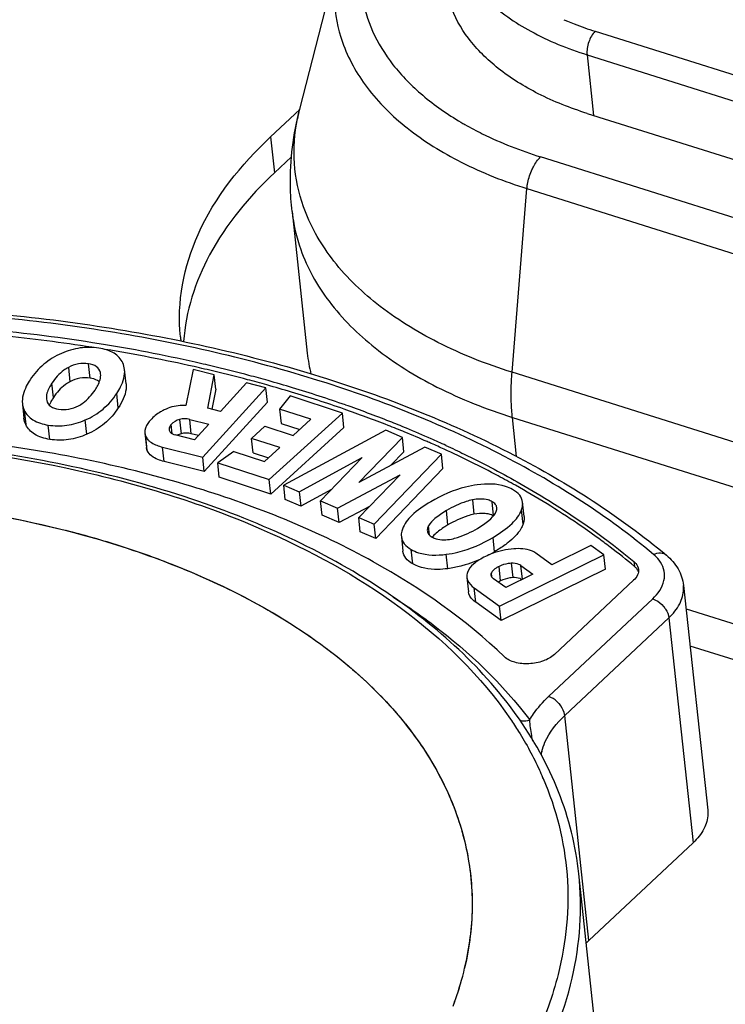
# Model space of a CAD drawing. Units: millimetres. Extents: x 0 to 841, y 0 to 594.
# Drawn here: x 708 to 714, y 429 to 438 of the extents above; entities that cross this region are included whole.
import ezdxf

# ---------------------------------------------------------------- set-up
doc = ezdxf.new("R2010")
doc.units = ezdxf.units.MM
doc.header["$LTSCALE"] = 46.255
doc.layers.get('0').update_dxf_attribs({"linetype": 'CONTINUOUS'})
doc.layers.add('_26_DATUM_AXIS', color=7, linetype='CONTINUOUS')

msp = doc.modelspace()

# ---------------------------------------------------------------- linework, layer by layer
at = {"color": 7}
for p, q in [((710.6971, 438.2444), (710.3624, 436.9405)), ((710.3646, 436.9382), (710.1162, 436.7052)), ((712.8073, 436.9049), (722.9747, 433.7056)), ((710.2941, 436.5359), (710.1491, 436.3999)), ((710.2982, 436.07), (710.428, 434.8654)), ((708.6701, 434.6897), (708.668, 434.7019)), ((708.8868, 434.6054), (708.8737, 434.7275)), ((709.4574, 434.7274), (709.3949, 434.4198)), ((709.6367, 434.6821), (709.4574, 434.7274)), ((709.5808, 434.3964), (709.6367, 434.6821)), ((709.6499, 434.56), (709.6367, 434.6821)), ((709.5385, 433.9797), (710.075, 434.5712)), ((709.9107, 434.6127), (709.6894, 434.3689)), ((710.075, 434.5712), (709.9107, 434.6127)), ((710.0882, 434.4491), (710.075, 434.5712)), ((709.6499, 434.56), (709.6165, 434.3894)), ((710.2817, 434.5017), (710.1918, 434.3903)), ((710.7266, 434.356), (710.2817, 434.5017)), ((708.005, 434.4355), (708.0181, 434.3134)), ((708.2094, 434.4746), (708.2117, 434.4615)), ((710.0882, 434.4491), (709.5517, 433.8576)), ((709.6894, 434.3689), (709.5808, 434.3964)), ((710.104, 433.7895), (710.7266, 434.356)), ((710.1918, 434.3903), (710.205, 434.2682)), ((710.4585, 434.303), (710.1918, 434.3903)), ((710.7397, 434.2339), (710.7266, 434.356)), ((709.4284, 434.302), (709.5896, 434.2612)), ((709.5896, 434.2612), (709.4693, 434.1287)), ((709.9536, 434.1402), (710.0674, 434.2438)), ((710.0674, 434.2438), (710.3072, 434.1653)), ((710.7397, 434.2339), (710.1171, 433.6674)), ((710.205, 434.2682), (710.3633, 434.2164)), ((710.3072, 434.1653), (710.4585, 434.303)), ((709.047, 434.185), (709.0601, 434.0629)), ((709.4693, 434.1287), (709.304, 434.1705)), ((709.5019, 434.1646), (709.4415, 434.1799)), ((711.0956, 434.2094), (710.227, 433.7438)), ((710.866, 433.7651), (711.2366, 434.1486)), ((711.2366, 434.1486), (711.0956, 434.2094)), ((711.2498, 434.0265), (711.2366, 434.1486)), ((709.1962, 434.0663), (709.5385, 433.9797)), ((709.9668, 434.0181), (709.9536, 434.1402)), ((710.1934, 434.0617), (709.9536, 434.1402)), ((711.4266, 434.0666), (710.866, 433.7651)), ((711.5681, 434.0055), (711.4266, 434.0666)), ((709.5517, 433.8576), (709.5385, 433.9797)), ((709.8037, 434.0287), (709.6664, 433.9328)), ((709.8037, 434.0287), (710.0635, 433.9436)), ((709.9668, 434.0181), (710.0982, 433.9751)), ((710.0635, 433.9436), (710.1934, 434.0617)), ((710.9973, 433.4114), (711.5681, 434.0055)), ((711.2498, 434.0265), (711.1391, 433.912)), ((711.5812, 433.8834), (711.5681, 434.0055)), ((709.5517, 433.8576), (709.2093, 433.9442)), ((709.6795, 433.8107), (709.6664, 433.9328)), ((709.6664, 433.9328), (710.104, 433.7895)), ((710.3595, 433.6867), (710.8931, 433.9765)), ((710.8931, 433.9765), (710.5401, 433.6087)), ((710.6854, 433.546), (711.2168, 433.8305)), ((711.2168, 433.8305), (710.8652, 433.4684)), ((711.5812, 433.8834), (711.0104, 433.2893)), ((710.1171, 433.6674), (709.6795, 433.8107)), ((710.1171, 433.6674), (710.104, 433.7895)), ((710.2402, 433.6217), (710.227, 433.7438)), ((710.227, 433.7438), (710.3595, 433.6867)), ((710.3595, 433.6867), (710.3726, 433.5646)), ((710.6339, 433.7064), (710.3726, 433.5646)), ((710.3726, 433.5646), (710.2402, 433.6217)), ((710.5532, 433.4866), (710.5401, 433.6087)), ((710.5401, 433.6087), (710.6854, 433.546)), ((710.9557, 433.5615), (710.6986, 433.4239)), ((712.2718, 433.475), (712.2587, 433.5971)), ((710.6986, 433.4239), (710.5532, 433.4866)), ((710.6986, 433.4239), (710.6854, 433.546)), ((710.8784, 433.3463), (710.8652, 433.4684)), ((710.8652, 433.4684), (710.9973, 433.4114)), ((711.0104, 433.2893), (710.9973, 433.4114)), ((711.0104, 433.2893), (710.8784, 433.3463)), ((711.2275, 433.304), (711.2406, 433.1819)), ((712.839, 433.2291), (712.5073, 433.0655)), ((712.949, 433.1496), (712.839, 433.2291)), ((712.0633, 432.7126), (712.949, 433.1496)), ((712.5073, 433.0655), (712.37, 433.1647)), ((712.9622, 433.0275), (712.949, 433.1496)), ((712.2439, 433.059), (712.3454, 432.9856)), ((712.9622, 433.0275), (712.0765, 432.5905)), ((712.3454, 432.9856), (712.1151, 432.872)), ((711.7847, 432.958), (711.7978, 432.8359)), ((712.1151, 432.872), (712.0112, 432.9471)), ((712.5295, 432.303), (713.2026, 432.9344)), ((711.8477, 432.8683), (712.0633, 432.7126)), ((713.6268, 432.8899), (713.8328, 430.977)), ((712.0765, 432.5905), (711.8609, 432.7462)), ((712.0765, 432.5905), (712.0633, 432.7126)), ((713.6483, 432.6907), (722.469, 429.9151)), ((713.682, 432.3771), (722.3626, 429.6456)), ((713.8329, 430.9768), (713.8342, 430.9457)), ((712.8229, 429.8706), (713.7084, 430.7012)), ((713.2807, 425.3897), (712.7371, 430.4366))]:
    msp.add_line(p, q, dxfattribs=at)
at = {"color": 9}
for p, q in [((710.1162, 436.7052), (710.1491, 436.3999)), ((722.5795, 433.335), (712.4122, 436.5343)), ((712.1691, 434.7027), (712.2953, 436.265)), ((712.2953, 436.265), (722.4627, 433.0657)), ((708.3964, 434.7443), (708.4096, 434.6222)), ((708.5802, 434.6534), (708.5671, 434.7755)), ((722.3365, 431.5035), (712.1691, 434.7027)), ((708.2687, 434.488), (708.2556, 434.6101)), ((708.8207, 434.4004), (708.8075, 434.5225)), ((708.0204, 434.3801), (708.0335, 434.258)), ((712.2078, 433.9861), (712.1719, 434.319)), ((712.1719, 434.319), (722.3392, 431.1198)), ((708.2381, 434.1319), (708.225, 434.254)), ((708.5532, 434.1752), (708.54, 434.2973)), ((709.2786, 434.1801), (709.2703, 434.2573)), ((709.3419, 434.3014), (709.3551, 434.1793)), ((709.4415, 434.1799), (709.4284, 434.302)), ((709.0671, 434.0365), (709.0539, 434.1586)), ((709.2093, 433.9442), (709.1962, 434.0663)), ((711.8318, 433.617), (711.8449, 433.4949)), ((712.012, 433.4832), (711.9992, 433.6022)), ((711.6235, 433.4038), (711.6104, 433.5259)), ((712.2629, 433.4109), (712.2498, 433.533)), ((711.4682, 433.3162), (711.4596, 433.396)), ((712.0207, 433.1767), (712.0075, 433.2988)), ((711.3249, 433.0731), (711.3117, 433.1952)), ((711.6231, 433.0322), (711.61, 433.1543)), ((712.1618, 433.0784), (712.1749, 432.9563)), ((712.2565, 432.9418), (712.2439, 433.059)), ((713.2053, 433.0923), (713.2097, 433.0516)), ((711.9968, 432.9609), (711.9929, 432.9973)), ((712.0713, 432.9289), (712.0582, 433.051)), ((711.8609, 432.7462), (711.8477, 432.8683)), ((713.6282, 432.8587), (713.6268, 432.8899)), ((713.3649, 432.7753), (712.4794, 431.9447)), ((712.6168, 431.7835), (713.5023, 432.6141)), ((713.5023, 432.6141), (713.7084, 430.7012)), ((712.8229, 429.8706), (712.6168, 431.7835)), ((712.4267, 431.2521), (712.4286, 431.2474)), ((712.4317, 431.2531), (712.4337, 431.2485))]:
    msp.add_line(p, q, dxfattribs=at)
for centre, radius, start, end in [((711.8549, 436.5569), 1.5411, 165.58641, 168.71978), ((713.1039, 439.1582), 2.7015, 239.53422, 240.37385), ((711.7217, 436.2254), 1.4319, 186.2304, 199.45658), ((712.8648, 431.363), 0.4582, 165.59754, 169.32502), ((709.8753, 430.1563), 2.7818, 23.22231, 24.72856)]:
    msp.add_arc(centre, radius, start, end, dxfattribs=at)
at = {"color": 7}
for centre, radius, start, end in [((706.354, 420.5457), 14.5829, 80.90461, 84.62803), ((706.3839, 420.6971), 14.3892, 81.15838, 84.23931), ((710.8611, 435.1671), 1.5211, 186.12361, 187.51383), ((706.5357, 421.717), 13.3976, 77.33375, 80.8799), ((706.5824, 421.8932), 13.1767, 77.36555, 80.71499), ((711.8325, 435.0172), 1.4127, 186.17864, 193.52645), ((706.7129, 422.486), 12.5698, 76.51085, 77.35493), ((706.7131, 422.5466), 12.5493, 76.44861, 77.2936), ((706.7993, 422.9019), 12.1837, 75.11129, 76.45117), ((706.798, 422.8388), 12.2068, 75.18581, 76.51333), ((706.8937, 423.2591), 11.8142, 74.28131, 75.10876), ((706.8913, 423.1935), 11.84, 74.35718, 75.18336), ((706.9801, 423.5096), 11.5117, 73.2759, 74.35844), ((706.9831, 423.5757), 11.4852, 73.19837, 74.28258), ((707.1361, 424.0794), 10.9589, 70.73174, 73.20287), ((707.172, 424.1356), 10.857, 70.81142, 73.29493), ((708.4728, 434.3305), 0.2559, 156.4641, 158.88593), ((707.3771, 424.7774), 10.2204, 68.46739, 70.71572), ((707.4104, 424.8145), 10.1374, 68.56844, 70.8227), ((707.5645, 425.2092), 9.7137, 67.6551, 68.56411), ((707.5731, 425.282), 9.679, 67.5389, 68.45012), ((707.6875, 425.5075), 9.391, 66.4045, 67.65706), ((707.7048, 425.5994), 9.3355, 66.14486, 67.54187), ((707.7762, 425.7123), 9.1678, 66.13987, 66.40054), ((707.835, 425.8951), 9.0123, 65.26472, 66.14158), ((707.8318, 425.8374), 9.0309, 65.40399, 66.14102), ((711.9377, 433.3495), 0.1504, 60.25887, 64.90957), ((706.3418, 425.3911), 8.2214, 72.57084, 75.65554), ((706.5618, 426.1026), 7.4767, 69.23087, 72.54577), ((709.1981, 428.21), 6.2878, 52.76294, 54.01019), ((711.3343, 434.3354), 1.3468, 298.47056, 300.64303), ((709.4168, 428.4945), 5.929, 50.22853, 52.7817), ((709.3741, 430.1962), 2.4569, 346.77365, 353.08917), ((713.4536, 429.198), 0.922, 133.15889, 135.15554), ((709.2231, 430.2318), 2.612, 340.68694, 346.77178), ((709.2248, 430.2313), 2.6103, 340.69485, 346.77263), ((709.0599, 430.2862), 2.7841, 339.48586, 340.20621), ((709.0825, 430.2779), 2.76, 339.84464, 340.74731), ((709.0859, 430.2768), 2.7564, 340.20651, 340.75789)]:
    msp.add_arc(centre, radius, start, end, dxfattribs=at)
at = {"color": 9}
for points, knots in [([(711.3739, 439.1506), (711.2845, 439.0583), (711.1267, 438.8677), (710.9575, 438.5527), (710.8728, 438.2288), (710.8775, 437.9053), (710.9721, 437.5934), (711.1522, 437.3033), (711.4104, 437.042), (711.6199, 436.8969), (711.7341, 436.8297)], [0, 0, 0, 0, 0.138124, 0.264324, 0.381494, 0.494123, 0.607709, 0.727525, 0.857547, 1, 1, 1, 1]), ([(710.6971, 438.2444), (710.6661, 438.1237), (710.6371, 437.8737), (710.6856, 437.6265), (710.7265, 437.5105)], [0, 0, 0, 0, 0.503315, 1, 1, 1, 1]), ([(710.7265, 437.5105), (710.7751, 437.3726), (710.9286, 437.099), (711.2811, 436.7534), (711.7465, 436.4659), (712.1037, 436.3253), (712.2953, 436.265)], [0, 0, 0, 0, 0.212074, 0.446305, 0.708717, 1, 1, 1, 1]), ([(710.3956, 436.1109), (710.3538, 436.2293), (710.301, 436.4794), (710.3189, 436.7343), (710.3436, 436.8584)], [0, 0, 0, 0, 0.498298, 1, 1, 1, 1]), ([(711.7684, 436.8099), (711.8169, 436.7823), (712.0235, 436.673), (712.2425, 436.5877), (712.4122, 436.5343)], [0, 0, 0, 0, 0.23854, 1, 1, 1, 1]), ([(712.334, 436.4166), (712.3391, 436.4284), (712.3596, 436.4709), (712.3871, 436.5108), (712.4122, 436.5343)], [0, 0, 0, 0, 0.272803, 1, 1, 1, 1]), ([(712.2953, 436.265), (712.2963, 436.2776), (712.303, 436.3295), (712.3182, 436.3803), (712.334, 436.4166)], [0, 0, 0, 0, 0.242939, 1, 1, 1, 1]), ([(712.1691, 434.7027), (711.9524, 434.7709), (711.5487, 434.9299), (711.0226, 435.2549), (710.6241, 435.6456), (710.4506, 435.9549), (710.3956, 436.1109)], [0, 0, 0, 0, 0.291283, 0.553695, 0.787926, 1, 1, 1, 1]), ([(710.3716, 435.7484), (710.4274, 435.5901), (710.6035, 435.2761), (711.0081, 434.8795), (711.5421, 434.5496), (711.952, 434.3882), (712.1719, 434.319)], [0, 0, 0, 0, 0.212074, 0.446305, 0.708717, 1, 1, 1, 1]), ([(713.372, 433.1538), (712.9843, 433.478), (712.0743, 434.06), (710.5005, 434.6871), (708.7031, 435.0977), (707.4315, 435.2136), (706.7758, 435.234)], [0, 0, 0, 0, 0.215725, 0.456712, 0.720009, 1, 1, 1, 1]), ([(712.1616, 434.5046), (712.1615, 434.5208), (712.1618, 434.5869), (712.1651, 434.653), (712.1691, 434.7027)], [0, 0, 0, 0, 0.244639, 1, 1, 1, 1]), ([(712.1719, 434.319), (712.1703, 434.334), (712.1645, 434.3957), (712.1619, 434.4577), (712.1616, 434.5046)], [0, 0, 0, 0, 0.2431, 1, 1, 1, 1]), ([(699.7678, 432.5033), (700.2441, 432.8001), (701.2973, 433.3167), (703.0159, 433.8427), (704.8516, 434.1278), (706.697, 434.1548), (708.1832, 433.9579), (709.2838, 433.6635), (710.6211, 433.169), (711.655, 432.4874), (712.1555, 431.7535)], [0, 0, 0, 0, 0.126472, 0.262721, 0.403691, 0.543726, 0.677284, 0.740175, 0.799807, 1, 1, 1, 1]), ([(713.372, 433.1538), (713.3907, 433.1621), (713.4292, 433.1716), (713.4679, 433.1581), (713.4814, 433.1468)], [0, 0, 0, 0, 0.537042, 1, 1, 1, 1]), ([(713.4323, 433.0862), (713.4284, 433.0924), (713.4111, 433.1172), (713.3897, 433.1391), (713.372, 433.1538)], [0, 0, 0, 0, 0.239005, 1, 1, 1, 1]), ([(713.3649, 432.7753), (713.4093, 432.817), (713.4649, 432.8944), (713.4679, 433.0121), (713.4468, 433.0633), (713.4323, 433.0862)], [0, 0, 0, 0, 0.530871, 0.763172, 1, 1, 1, 1]), ([(713.5023, 432.6141), (713.539, 432.6485), (713.6, 432.7219), (713.6274, 432.8154), (713.6282, 432.8587)], [0, 0, 0, 0, 0.537498, 1, 1, 1, 1]), ([(711.1549, 432.7937), (711.2724, 432.7184), (711.7026, 432.4201), (712.0881, 432.0523), (712.319, 431.7452)], [0, 0, 0, 0, 0.26646, 1, 1, 1, 1]), ([(713.3649, 432.7753), (713.3733, 432.7727), (713.408, 432.7583), (713.4381, 432.7337), (713.4566, 432.7119)], [0, 0, 0, 0, 0.235398, 1, 1, 1, 1]), ([(713.4566, 432.7119), (713.4629, 432.7045), (713.4846, 432.6756), (713.4995, 432.6405), (713.5023, 432.6141)], [0, 0, 0, 0, 0.268015, 1, 1, 1, 1]), ([(712.319, 431.7452), (712.3289, 431.7628), (712.3743, 431.8354), (712.4318, 431.9), (712.4794, 431.9447)], [0, 0, 0, 0, 0.236366, 1, 1, 1, 1]), ([(712.5711, 431.8813), (712.5648, 431.8888), (712.5387, 431.9156), (712.5058, 431.9364), (712.4794, 431.9447)], [0, 0, 0, 0, 0.261832, 1, 1, 1, 1]), ([(712.6168, 431.7835), (712.6159, 431.7918), (712.6084, 431.8275), (712.5892, 431.86), (712.5711, 431.8813)], [0, 0, 0, 0, 0.23022, 1, 1, 1, 1]), ([(712.1555, 431.7535), (712.1793, 431.7186), (712.2704, 431.5793), (712.3501, 431.4326), (712.402, 431.3199)], [0, 0, 0, 0, 0.254523, 1, 1, 1, 1]), ([(712.2337, 431.7439), (712.2402, 431.7418), (712.2683, 431.7355), (712.2981, 431.7387), (712.319, 431.7452)], [0, 0, 0, 0, 0.236796, 1, 1, 1, 1]), ([(712.421, 431.4769), (712.428, 431.5041), (712.469, 431.6198), (712.5481, 431.7191), (712.6168, 431.7835)], [0, 0, 0, 0, 0.229294, 1, 1, 1, 1]), ([(712.4337, 431.2485), (712.5443, 430.9894), (712.6857, 430.4296), (712.6298, 429.8553), (712.5602, 429.5803)], [0, 0, 0, 0, 0.498284, 1, 1, 1, 1]), ([(712.3244, 428.6654), (712.4829, 428.9409), (712.7247, 429.516), (712.7688, 430.1421), (712.7371, 430.4366)], [0, 0, 0, 0, 0.51762, 1, 1, 1, 1]), ([(712.5602, 429.5803), (712.5372, 429.4893), (712.4226, 429.1141), (712.2365, 428.7626), (712.0694, 428.5158)], [0, 0, 0, 0, 0.239344, 1, 1, 1, 1])]:
    msp.add_open_spline(points, degree=3, knots=knots, dxfattribs=at)
at = {"color": 7}
for points, knots in [([(712.8073, 436.9049), (712.665, 436.9497), (712.3998, 437.0541), (712.0542, 437.2676), (711.7925, 437.5242), (711.6785, 437.7274), (711.6424, 437.8298)], [0, 0, 0, 0, 0.291273, 0.553696, 0.787933, 1, 1, 1, 1]), ([(710.2982, 436.07), (710.2904, 436.1428), (710.2723, 436.4343), (710.308, 436.7287), (710.3624, 436.9405)], [0, 0, 0, 0, 0.250779, 1, 1, 1, 1]), ([(709.3487, 435.0048), (709.3173, 435.2974), (709.4498, 435.9593), (709.8647, 436.4692), (710.1162, 436.7052)], [0, 0, 0, 0, 0.460359, 1, 1, 1, 1]), ([(710.1491, 436.3999), (709.9325, 436.1968), (709.5703, 435.765), (709.3926, 435.2195), (709.3761, 434.9635)], [0, 0, 0, 0, 0.53649, 1, 1, 1, 1]), ([(706.7772, 435.2623), (707.4416, 435.2423), (708.7312, 435.1259), (710.5558, 434.7098), (712.1576, 434.0717), (713.0851, 433.4781), (713.4814, 433.1468)], [0, 0, 0, 0, 0.279118, 0.541951, 0.783119, 1, 1, 1, 1]), ([(708.6541, 434.9082), (708.6023, 434.9164), (708.4927, 434.9172), (708.3881, 434.8854), (708.3375, 434.8632)], [0, 0, 0, 0, 0.486738, 1, 1, 1, 1]), ([(708.8585, 434.7827), (708.8431, 434.8161), (708.7817, 434.8795), (708.6993, 434.901), (708.6541, 434.9082)], [0, 0, 0, 0, 0.445748, 1, 1, 1, 1]), ([(708.3375, 434.8632), (708.2834, 434.8395), (708.1814, 434.7778), (708.1028, 434.6881), (708.0708, 434.6394)], [0, 0, 0, 0, 0.503144, 1, 1, 1, 1]), ([(708.3964, 434.7443), (708.3828, 434.737), (708.3274, 434.7021), (708.2829, 434.6516), (708.2556, 434.6101)], [0, 0, 0, 0, 0.237826, 1, 1, 1, 1]), ([(708.5671, 434.7755), (708.5387, 434.78), (708.4787, 434.7795), (708.4228, 434.7585), (708.3964, 434.7443)], [0, 0, 0, 0, 0.489428, 1, 1, 1, 1]), ([(708.668, 434.7019), (708.6636, 434.7208), (708.636, 434.7604), (708.5911, 434.7717), (708.5671, 434.7755)], [0, 0, 0, 0, 0.443406, 1, 1, 1, 1]), ([(708.5802, 434.6534), (708.5519, 434.6579), (708.4919, 434.6574), (708.436, 434.6364), (708.4096, 434.6222)], [0, 0, 0, 0, 0.489428, 1, 1, 1, 1]), ([(708.6585, 434.6202), (708.654, 434.6245), (708.6312, 434.6421), (708.6024, 434.6499), (708.5802, 434.6534)], [0, 0, 0, 0, 0.216279, 1, 1, 1, 1]), ([(708.6227, 434.5518), (708.631, 434.5645), (708.6559, 434.6061), (708.6737, 434.656), (708.6701, 434.6897)], [0, 0, 0, 0, 0.308669, 1, 1, 1, 1]), ([(708.8075, 434.5225), (708.8194, 434.5406), (708.8561, 434.6025), (708.8791, 434.6769), (708.8737, 434.7275)], [0, 0, 0, 0, 0.298705, 1, 1, 1, 1]), ([(708.0708, 434.6394), (708.059, 434.6214), (708.0225, 434.5598), (707.9996, 434.4858), (708.005, 434.4355)], [0, 0, 0, 0, 0.298443, 1, 1, 1, 1]), ([(708.2556, 434.6101), (708.2474, 434.5976), (708.223, 434.5567), (708.2058, 434.5077), (708.2094, 434.4746)], [0, 0, 0, 0, 0.30884, 1, 1, 1, 1]), ([(708.4096, 434.6222), (708.3959, 434.6149), (708.3406, 434.58), (708.296, 434.5295), (708.2687, 434.488)], [0, 0, 0, 0, 0.237826, 1, 1, 1, 1]), ([(708.8868, 434.6054), (708.8885, 434.59), (708.8869, 434.5166), (708.8521, 434.4483), (708.8207, 434.4004)], [0, 0, 0, 0, 0.212438, 1, 1, 1, 1]), ([(708.2687, 434.488), (708.2656, 434.4832), (708.2544, 434.4654), (708.2444, 434.4468), (708.2382, 434.4327)], [0, 0, 0, 0, 0.270247, 1, 1, 1, 1]), ([(708.482, 434.4184), (708.4957, 434.4257), (708.551, 434.4603), (708.5956, 434.5105), (708.6227, 434.5518)], [0, 0, 0, 0, 0.239299, 1, 1, 1, 1]), ([(708.54, 434.2973), (708.5941, 434.3208), (708.6966, 434.3829), (708.7752, 434.4733), (708.8075, 434.5225)], [0, 0, 0, 0, 0.500038, 1, 1, 1, 1]), ([(708.2117, 434.4615), (708.2163, 434.4428), (708.2447, 434.4039), (708.2892, 434.3926), (708.3134, 434.3888)], [0, 0, 0, 0, 0.440682, 1, 1, 1, 1]), ([(708.3134, 434.3888), (708.3416, 434.3843), (708.4007, 434.3845), (708.4561, 434.4046), (708.482, 434.4184)], [0, 0, 0, 0, 0.493959, 1, 1, 1, 1]), ([(708.8207, 434.4004), (708.7883, 434.3512), (708.7097, 434.2608), (708.6072, 434.1987), (708.5532, 434.1752)], [0, 0, 0, 0, 0.499962, 1, 1, 1, 1]), ([(709.3949, 434.4198), (709.379, 434.4207), (709.316, 434.4205), (709.2532, 434.4035), (709.2109, 434.3829)], [0, 0, 0, 0, 0.25345, 1, 1, 1, 1]), ([(708.0204, 434.3801), (708.036, 434.3466), (708.0973, 434.283), (708.1798, 434.2612), (708.225, 434.254)], [0, 0, 0, 0, 0.446658, 1, 1, 1, 1]), ([(709.2109, 434.3829), (709.1999, 434.3776), (709.1581, 434.355), (709.1203, 434.3245), (709.0965, 434.2983)], [0, 0, 0, 0, 0.256165, 1, 1, 1, 1]), ([(708.2381, 434.1319), (708.1929, 434.1391), (708.1104, 434.1609), (708.0491, 434.2245), (708.0335, 434.258)], [0, 0, 0, 0, 0.553342, 1, 1, 1, 1]), ([(708.225, 434.254), (708.2769, 434.2458), (708.3859, 434.2447), (708.49, 434.2756), (708.54, 434.2973)], [0, 0, 0, 0, 0.491183, 1, 1, 1, 1]), ([(709.0965, 434.2983), (709.088, 434.2889), (709.0616, 434.2569), (709.0438, 434.2139), (709.047, 434.185)], [0, 0, 0, 0, 0.305233, 1, 1, 1, 1]), ([(709.2703, 434.2573), (709.2672, 434.2539), (709.2574, 434.2419), (709.2512, 434.2257), (709.2523, 434.2149)], [0, 0, 0, 0, 0.299141, 1, 1, 1, 1]), ([(712.2043, 431.7895), (711.8993, 432.216), (711.2645, 432.7745), (710.2627, 433.322), (709.0336, 433.799), (707.2882, 434.1476), (705.833, 434.1704), (705.0852, 434.1201)], [0, 0, 0, 0, 0.202591, 0.317307, 0.440848, 0.710414, 1, 1, 1, 1]), ([(712.1052, 432.2821), (711.7734, 432.6008), (710.9563, 433.1713), (709.5021, 433.7648), (707.8142, 434.1295), (706.6157, 434.2058), (705.9981, 434.2038)], [0, 0, 0, 0, 0.211107, 0.451152, 0.716609, 1, 1, 1, 1]), ([(708.5532, 434.1752), (708.5032, 434.1535), (708.399, 434.1226), (708.2901, 434.1237), (708.2381, 434.1319)], [0, 0, 0, 0, 0.508817, 1, 1, 1, 1]), ([(709.0539, 434.1586), (709.0585, 434.1479), (709.0673, 434.1345), (709.0784, 434.1233), (709.0814, 434.1205)], [0, 0, 0, 0, 0.737476, 1, 1, 1, 1]), ([(709.2547, 434.2051), (709.2563, 434.201), (709.2671, 434.183), (709.2883, 434.1745), (709.304, 434.1705)], [0, 0, 0, 0, 0.21363, 1, 1, 1, 1]), ([(709.0814, 434.1205), (709.088, 434.1144), (709.1222, 434.0887), (709.1636, 434.0746), (709.1962, 434.0663)], [0, 0, 0, 0, 0.210174, 1, 1, 1, 1]), ([(711.606, 434.0806), (711.6585, 434.0564), (711.864, 433.9592), (712.0657, 433.854), (712.2133, 433.7706)], [0, 0, 0, 0, 0.254464, 1, 1, 1, 1]), ([(709.2093, 433.9442), (709.1916, 433.9487), (709.1376, 433.9649), (709.0825, 434.0004), (709.0671, 434.0365)], [0, 0, 0, 0, 0.317905, 1, 1, 1, 1]), ([(712.197, 433.7416), (712.1484, 433.7688), (711.9495, 433.8775), (711.7461, 433.9778), (711.5906, 434.0489)], [0, 0, 0, 0, 0.245605, 1, 1, 1, 1]), ([(711.8733, 433.7454), (711.84, 433.741), (711.7013, 433.7145), (711.5697, 433.6566), (711.4774, 433.6019)], [0, 0, 0, 0, 0.238446, 1, 1, 1, 1]), ([(712.1741, 433.7057), (712.1548, 433.7168), (712.0601, 433.7574), (711.9527, 433.756), (711.8733, 433.7454)], [0, 0, 0, 0, 0.216856, 1, 1, 1, 1]), ([(712.8931, 433.2976), (712.8387, 433.3371), (712.6135, 433.4954), (712.3785, 433.6398), (712.197, 433.7416)], [0, 0, 0, 0, 0.243985, 1, 1, 1, 1]), ([(712.2133, 433.7706), (712.3038, 433.7195), (712.6488, 433.5154), (712.9771, 433.2823), (713.2053, 433.0923)], [0, 0, 0, 0, 0.259288, 1, 1, 1, 1]), ([(699.363, 431.469), (699.6236, 431.7135), (700.2229, 432.1707), (701.2551, 432.7272), (702.428, 433.1697), (703.6978, 433.4815), (705.0171, 433.6513), (706.3368, 433.6726), (707.6071, 433.5447), (708.4197, 433.3561), (708.8044, 433.235)], [0, 0, 0, 0, 0.107387, 0.225146, 0.351304, 0.483074, 0.617199, 0.750239, 0.878834, 1, 1, 1, 1]), ([(699.6534, 431.7226), (699.913, 431.934), (700.4911, 432.3286), (701.8162, 432.9893), (703.7047, 433.5382), (706.0614, 433.7358), (707.6376, 433.5458), (708.3787, 433.3562)], [0, 0, 0, 0, 0.109801, 0.228524, 0.48462, 0.749099, 1, 1, 1, 1]), ([(712.2587, 433.5971), (712.2564, 433.6184), (712.236, 433.6643), (712.1966, 433.6929), (712.1741, 433.7057)], [0, 0, 0, 0, 0.452844, 1, 1, 1, 1]), ([(711.4774, 433.6019), (711.4202, 433.5681), (711.3259, 433.5049), (711.2517, 433.4127), (711.2363, 433.3684)], [0, 0, 0, 0, 0.586358, 1, 1, 1, 1]), ([(711.8318, 433.617), (711.8142, 433.6134), (711.7366, 433.5932), (711.6638, 433.5575), (711.6104, 433.5259)], [0, 0, 0, 0, 0.224335, 1, 1, 1, 1]), ([(711.9992, 433.6022), (711.9885, 433.6083), (711.9355, 433.6302), (711.8754, 433.6257), (711.8318, 433.617)], [0, 0, 0, 0, 0.216049, 1, 1, 1, 1]), ([(712.0394, 433.5513), (712.0384, 433.5613), (712.0285, 433.5828), (712.0098, 433.5961), (711.9992, 433.6022)], [0, 0, 0, 0, 0.448702, 1, 1, 1, 1]), ([(712.2498, 433.533), (712.2517, 433.5385), (712.2581, 433.5592), (712.2604, 433.5814), (712.2587, 433.5971)], [0, 0, 0, 0, 0.270558, 1, 1, 1, 1]), ([(711.6104, 433.5259), (711.5765, 433.5059), (711.5207, 433.4692), (711.4728, 433.4201), (711.4596, 433.396)], [0, 0, 0, 0, 0.588483, 1, 1, 1, 1]), ([(711.8449, 433.4949), (711.8273, 433.4913), (711.7497, 433.4711), (711.6769, 433.4354), (711.6235, 433.4038)], [0, 0, 0, 0, 0.224335, 1, 1, 1, 1]), ([(711.9664, 433.4975), (711.9575, 433.4995), (711.9172, 433.5054), (711.8759, 433.5011), (711.8449, 433.4949)], [0, 0, 0, 0, 0.222194, 1, 1, 1, 1]), ([(711.8746, 433.3749), (711.9087, 433.3951), (711.9652, 433.4321), (712.0139, 433.4814), (712.0276, 433.5058)], [0, 0, 0, 0, 0.586989, 1, 1, 1, 1]), ([(712.0075, 433.2988), (712.0649, 433.3328), (712.1596, 433.3962), (712.234, 433.4886), (712.2498, 433.533)], [0, 0, 0, 0, 0.586109, 1, 1, 1, 1]), ([(712.0276, 433.5058), (712.0298, 433.5097), (712.0369, 433.5238), (712.0406, 433.5401), (712.0394, 433.5513)], [0, 0, 0, 0, 0.286678, 1, 1, 1, 1]), ([(711.4596, 433.396), (711.4575, 433.3922), (711.4508, 433.3786), (711.4475, 433.3628), (711.4486, 433.352)], [0, 0, 0, 0, 0.283869, 1, 1, 1, 1]), ([(711.6235, 433.4038), (711.6112, 433.3965), (711.5694, 433.3706), (711.5295, 433.341), (711.5051, 433.3161)], [0, 0, 0, 0, 0.291963, 1, 1, 1, 1]), ([(712.2629, 433.4109), (712.2581, 433.3974), (712.2282, 433.3356), (712.1769, 433.2871), (712.1346, 433.2537)], [0, 0, 0, 0, 0.21032, 1, 1, 1, 1]), ([(712.2718, 433.475), (712.2724, 433.4699), (712.2733, 433.4482), (712.2685, 433.4266), (712.2629, 433.4109)], [0, 0, 0, 0, 0.234207, 1, 1, 1, 1]), ([(711.2363, 433.3684), (711.2343, 433.3629), (711.228, 433.342), (711.2258, 433.3198), (711.2275, 433.304)], [0, 0, 0, 0, 0.270269, 1, 1, 1, 1]), ([(711.4486, 433.352), (711.4497, 433.3419), (711.4597, 433.3201), (711.4786, 433.3065), (711.4894, 433.3003)], [0, 0, 0, 0, 0.448569, 1, 1, 1, 1]), ([(711.6539, 433.2846), (711.6716, 433.2881), (711.7489, 433.3079), (711.8215, 433.3434), (711.8746, 433.3749)], [0, 0, 0, 0, 0.225582, 1, 1, 1, 1]), ([(708.8044, 433.235), (709.2971, 433.08), (709.9944, 432.7843), (710.7802, 432.2275), (711.2375, 431.7735), (711.5745, 431.2753), (711.7819, 430.7417), (711.8527, 430.1851), (711.8083, 429.815), (711.7658, 429.6341)], [0, 0, 0, 0, 0.301535, 0.436207, 0.560379, 0.675651, 0.78478, 0.891505, 1, 1, 1, 1]), ([(711.2275, 433.304), (711.2298, 433.2827), (711.2499, 433.2367), (711.2893, 433.208), (711.3117, 433.1952)], [0, 0, 0, 0, 0.453489, 1, 1, 1, 1]), ([(711.4894, 433.3003), (711.5, 433.2943), (711.5521, 433.2725), (711.6112, 433.2762), (711.6539, 433.2846)], [0, 0, 0, 0, 0.219229, 1, 1, 1, 1]), ([(711.61, 433.1543), (711.6431, 433.1586), (711.7825, 433.1851), (711.9145, 433.2437), (712.0075, 433.2988)], [0, 0, 0, 0, 0.236075, 1, 1, 1, 1]), ([(712.1346, 433.2537), (712.1263, 433.2472), (712.0897, 433.2195), (712.0511, 433.1947), (712.0207, 433.1767)], [0, 0, 0, 0, 0.230571, 1, 1, 1, 1]), ([(711.3249, 433.0731), (711.3025, 433.0859), (711.263, 433.1146), (711.2429, 433.1606), (711.2406, 433.1819)], [0, 0, 0, 0, 0.54651, 1, 1, 1, 1]), ([(711.3117, 433.1952), (711.3311, 433.1841), (711.425, 433.1437), (711.5315, 433.1441), (711.61, 433.1543)], [0, 0, 0, 0, 0.21999, 1, 1, 1, 1]), ([(712.1833, 433.2012), (712.1213, 433.197), (712.0383, 433.1785), (711.9619, 433.1451), (711.9429, 433.1357)], [0, 0, 0, 0, 0.745776, 1, 1, 1, 1]), ([(712.37, 433.1647), (712.3593, 433.1725), (712.3019, 433.2029), (712.2341, 433.2046), (712.1833, 433.2012)], [0, 0, 0, 0, 0.207376, 1, 1, 1, 1]), ([(713.4814, 433.1468), (713.5203, 433.1143), (713.5883, 433.0375), (713.6215, 432.9392), (713.6268, 432.8899)], [0, 0, 0, 0, 0.505539, 1, 1, 1, 1]), ([(709.213, 433.0934), (709.623, 432.9376), (710.2019, 432.655), (710.8569, 432.1559), (711.246, 431.7557), (711.5428, 431.3227), (711.7417, 430.8627), (711.838, 430.3835), (711.8323, 430.06), (711.8131, 429.9005)], [0, 0, 0, 0, 0.296446, 0.430347, 0.555105, 0.672032, 0.783229, 0.891486, 1, 1, 1, 1]), ([(711.6231, 433.0322), (711.5941, 433.0284), (711.4937, 433.0202), (711.3874, 433.0373), (711.3249, 433.0731)], [0, 0, 0, 0, 0.289338, 1, 1, 1, 1]), ([(711.7698, 433.064), (711.7576, 433.0603), (711.7094, 433.0467), (711.6601, 433.037), (711.6231, 433.0322)], [0, 0, 0, 0, 0.254509, 1, 1, 1, 1]), ([(711.8905, 433.1092), (711.8805, 433.1048), (711.8409, 433.0879), (711.8004, 433.0734), (711.7698, 433.064)], [0, 0, 0, 0, 0.255141, 1, 1, 1, 1]), ([(711.9429, 433.1357), (711.9067, 433.1179), (711.8464, 433.0834), (711.7997, 433.0278), (711.7902, 433.0007)], [0, 0, 0, 0, 0.584031, 1, 1, 1, 1]), ([(712.1618, 433.0784), (712.1531, 433.078), (712.1174, 433.0745), (712.0826, 433.063), (712.0582, 433.051)], [0, 0, 0, 0, 0.242256, 1, 1, 1, 1]), ([(712.2439, 433.059), (712.2388, 433.0626), (712.2138, 433.0767), (712.184, 433.0794), (712.1618, 433.0784)], [0, 0, 0, 0, 0.219925, 1, 1, 1, 1]), ([(713.2053, 433.0923), (713.2108, 433.0877), (713.2295, 433.0699), (713.2421, 433.045), (713.2441, 433.0264)], [0, 0, 0, 0, 0.274652, 1, 1, 1, 1]), ([(711.9893, 432.9783), (711.9896, 432.9755), (711.9929, 432.9628), (712.003, 432.953), (712.0112, 432.9471)], [0, 0, 0, 0, 0.217589, 1, 1, 1, 1]), ([(712.0582, 433.051), (712.05, 433.0469), (712.0254, 433.0335), (712.001, 433.0148), (711.9929, 432.9973)], [0, 0, 0, 0, 0.320902, 1, 1, 1, 1]), ([(713.2441, 433.0264), (713.2458, 433.0105), (713.2387, 432.9747), (713.2162, 432.9471), (713.2026, 432.9344)], [0, 0, 0, 0, 0.4603, 1, 1, 1, 1]), ([(711.7847, 432.958), (711.7856, 432.95), (711.7949, 432.9134), (711.8241, 432.8854), (711.8477, 432.8683)], [0, 0, 0, 0, 0.216712, 1, 1, 1, 1]), ([(712.1749, 432.9563), (712.1663, 432.9559), (712.1305, 432.9524), (712.0957, 432.9409), (712.0713, 432.9289)], [0, 0, 0, 0, 0.242256, 1, 1, 1, 1]), ([(712.2526, 432.9398), (712.2477, 432.943), (712.2236, 432.955), (712.1958, 432.9572), (712.1749, 432.9563)], [0, 0, 0, 0, 0.220432, 1, 1, 1, 1]), ([(711.8609, 432.7462), (711.8519, 432.7527), (711.8232, 432.7757), (711.8006, 432.8101), (711.7978, 432.8359)], [0, 0, 0, 0, 0.300242, 1, 1, 1, 1]), ([(712.5295, 432.303), (712.503, 432.2781), (712.432, 432.2402), (712.3144, 432.218), (712.1987, 432.2275), (712.1289, 432.2593), (712.1052, 432.2821)], [0, 0, 0, 0, 0.240114, 0.516024, 0.782581, 1, 1, 1, 1]), ([(712.7371, 430.4366), (712.7115, 430.6745), (712.5908, 431.1552), (712.3494, 431.5865), (712.2043, 431.7895)], [0, 0, 0, 0, 0.489529, 1, 1, 1, 1]), ([(712.3445, 431.5665), (712.3416, 431.5823), (712.3316, 431.6417), (712.3228, 431.7013), (712.319, 431.7452)], [0, 0, 0, 0, 0.267022, 1, 1, 1, 1]), ([(713.8342, 430.9457), (713.8334, 430.9025), (713.8061, 430.809), (713.745, 430.7356), (713.7084, 430.7012)], [0, 0, 0, 0, 0.462503, 1, 1, 1, 1])]:
    msp.add_open_spline(points, degree=3, knots=knots, dxfattribs=at)
for points in [[(708.8737, 434.7275), (708.8716, 434.7464), (708.8665, 434.7653), (708.8585, 434.7827)], [(708.005, 434.4355), (708.007, 434.4164), (708.0123, 434.3975), (708.0204, 434.3801)], [(708.0335, 434.258), (708.0254, 434.2754), (708.0202, 434.2943), (708.0181, 434.3134)], [(709.3419, 434.3014), (709.3149, 434.2939), (709.2892, 434.2781), (709.2703, 434.2573)], [(709.4284, 434.302), (709.4004, 434.3091), (709.3697, 434.3091), (709.3419, 434.3014)], [(709.047, 434.185), (709.0479, 434.176), (709.0503, 434.167), (709.0539, 434.1586)], [(709.2523, 434.2149), (709.2527, 434.2115), (709.2535, 434.2082), (709.2547, 434.2051)], [(709.3551, 434.1793), (709.3437, 434.1761), (709.3325, 434.1717), (709.3222, 434.166)], [(709.4415, 434.1799), (709.4136, 434.187), (709.3828, 434.187), (709.3551, 434.1793)], [(709.0671, 434.0365), (709.0635, 434.0449), (709.0611, 434.0539), (709.0601, 434.0629)], [(712.0015, 433.4857), (711.9903, 433.491), (711.9784, 433.4948), (711.9664, 433.4975)], [(711.5051, 433.3161), (711.5, 433.3108), (711.4951, 433.3054), (711.4905, 433.2998)], [(711.7902, 433.0007), (711.7854, 432.9872), (711.7832, 432.9723), (711.7847, 432.958)], [(711.9929, 432.9973), (711.9902, 432.9914), (711.9887, 432.9847), (711.9893, 432.9783)], [(713.2271, 433.0342), (713.2219, 433.0405), (713.216, 433.0463), (713.2097, 433.0516)], [(713.2437, 433.0057), (713.2399, 433.016), (713.2341, 433.0257), (713.2271, 433.0342)], [(712.0713, 432.9289), (712.0645, 432.9255), (712.0579, 432.9219), (712.0513, 432.9181)]]:
    msp.add_open_spline(points, degree=3, dxfattribs=at)
at = {"layer": '_26_DATUM_AXIS', "color": 9}
for p, q in [((712.8764, 437.603), (722.9816, 434.4233)), ((712.8065, 437.403), (712.862, 436.8877)), ((712.8065, 437.403), (722.9117, 434.2233))]:
    msp.add_line(p, q, dxfattribs=at)
msp.add_arc((713.6058, 439.9955), 2.5004, 246.54517, 247.30033, dxfattribs=at)
for points, knots in [([(711.5942, 438.536), (711.6073, 438.4143), (711.6895, 438.163), (711.9539, 437.8414), (712.3371, 437.5786), (712.6413, 437.455), (712.8065, 437.403)], [0, 0, 0, 0, 0.210098, 0.440289, 0.702666, 1, 1, 1, 1]), ([(712.6408, 437.6888), (712.6597, 437.6809), (712.7372, 437.6496), (712.8162, 437.6219), (712.8764, 437.603)], [0, 0, 0, 0, 0.245136, 1, 1, 1, 1]), ([(712.8764, 437.603), (712.8506, 437.5788), (712.8156, 437.5125), (712.8026, 437.4395), (712.8065, 437.403)], [0, 0, 0, 0, 0.490572, 1, 1, 1, 1])]:
    msp.add_open_spline(points, degree=3, knots=knots, dxfattribs=at)

doc.saveas('drawing.dxf')
